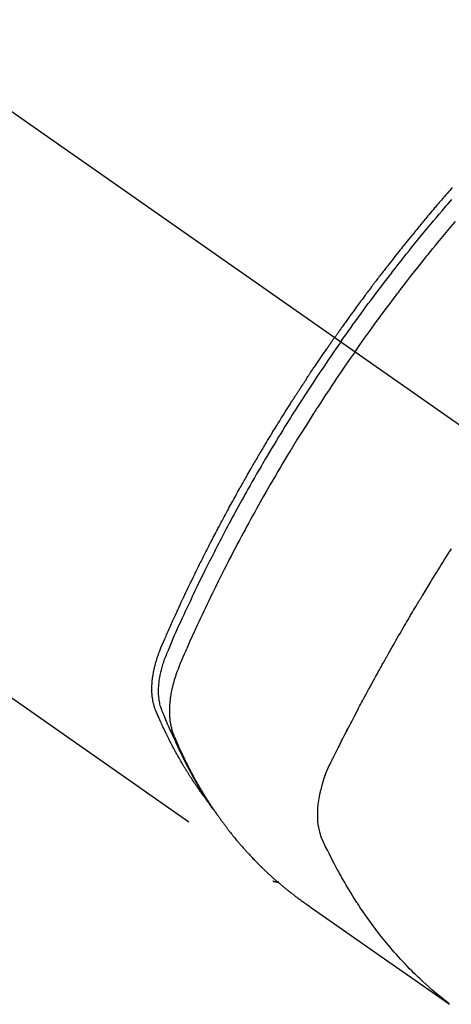
# Model space of a CAD drawing. Extents: x 84007 to 110129, y -10810 to -2410.
# Drawn here: x 86932 to 86953, y -3696 to -3649 of the extents above; entities that cross this region are included whole.
import ezdxf

# ---------------------------------------------------------------- set-up
doc = ezdxf.new("R2010")
doc.units = 0
doc.header["$LTSCALE"] = 50
doc.header["$MEASUREMENT"] = 0
doc.linetypes.add('CENTER2', pattern=[1.125, 0.75, -0.125, 0.125, -0.125])
doc.linetypes.add('HIDDEN', pattern=[0.375, 0.25, -0.125])
doc.layers.add('150-機器', color=8, linetype='CONTINUOUS')

msp = doc.modelspace()

# ---------------------------------------------------------------- linework, layer by layer
at = {"layer": '150-機器', "color": 13, "linetype": 'CENTER2'}
msp.add_line((86743.142, -3521.626), (86987.16, -3692.489), dxfattribs=at)
at = {"layer": '150-機器', "color": 13, "linetype": 'HIDDEN'}
msp.add_line((86884.102, -3648.33), (86944.445, -3690.582), dxfattribs=at)
for points in [[(86952.994, -3657.47), (86952.932, -3657.541), (86952.869, -3657.612), (86952.807, -3657.684), (86952.745, -3657.756), (86952.683, -3657.827), (86952.621, -3657.899), (86952.572, -3657.957), (86952.522, -3658.014), (86952.472, -3658.072), (86952.423, -3658.13), (86952.373, -3658.188), (86952.324, -3658.246), (86952.274, -3658.305), (86952.225, -3658.363), (86952.188, -3658.406), (86952.151, -3658.45), (86952.114, -3658.493), (86952.077, -3658.537), (86952.015, -3658.61), (86951.954, -3658.683), (86951.893, -3658.756), (86951.831, -3658.829), (86951.783, -3658.887), (86951.734, -3658.946), (86951.685, -3659.005), (86951.636, -3659.064), (86951.588, -3659.122), (86951.539, -3659.181), (86951.49, -3659.24), (86951.442, -3659.299), (86951.393, -3659.357), (86951.344, -3659.416), (86951.296, -3659.475), (86951.247, -3659.534), (86951.199, -3659.593), (86951.151, -3659.652), (86951.103, -3659.711), (86951.055, -3659.771), (86950.983, -3659.86), (86950.91, -3659.949), (86950.838, -3660.038), (86950.766, -3660.127), (86950.73, -3660.172), (86950.695, -3660.217), (86950.659, -3660.261), (86950.623, -3660.306), (86950.563, -3660.381), (86950.504, -3660.456), (86950.444, -3660.531), (86950.385, -3660.606), (86950.302, -3660.711), (86950.219, -3660.816), (86950.137, -3660.921), (86950.054, -3661.026), (86949.983, -3661.117), (86949.913, -3661.208), (86949.842, -3661.299), (86949.771, -3661.39), (86949.736, -3661.435), (86949.701, -3661.481), (86949.666, -3661.527), (86949.63, -3661.572), (86949.601, -3661.611), (86949.571, -3661.65), (86949.542, -3661.688), (86949.512, -3661.727), (86949.472, -3661.78), (86949.431, -3661.833), (86949.391, -3661.886), (86949.351, -3661.939), (86949.327, -3661.97), (86949.304, -3662), (86949.28, -3662.031), (86949.257, -3662.062), (86949.234, -3662.093), (86949.21, -3662.123), (86949.187, -3662.154), (86949.164, -3662.184), (86949.153, -3662.2), (86949.141, -3662.215), (86949.13, -3662.231), (86949.118, -3662.246), (86949.072, -3662.308), (86949.026, -3662.369), (86948.98, -3662.431), (86948.934, -3662.492), (86948.911, -3662.523), (86948.888, -3662.554), (86948.865, -3662.584), (86948.842, -3662.615), (86948.807, -3662.661), (86948.773, -3662.707), (86948.738, -3662.754), (86948.704, -3662.8), (86948.681, -3662.831), (86948.658, -3662.861), (86948.635, -3662.892), (86948.613, -3662.923), (86948.567, -3662.985), (86948.522, -3663.047), (86948.476, -3663.108), (86948.431, -3663.17), (86948.397, -3663.217), (86948.363, -3663.263), (86948.33, -3663.31), (86948.296, -3663.357), (86948.262, -3663.403), (86948.228, -3663.45), (86948.194, -3663.496), (86948.16, -3663.543), (86948.126, -3663.59), (86948.093, -3663.636), (86948.059, -3663.683), (86948.025, -3663.729), (86947.991, -3663.776), (86947.958, -3663.823), (86947.925, -3663.87), (86947.891, -3663.917), (86947.858, -3663.964), (86947.825, -3664.01), (86947.791, -3664.057), (86947.758, -3664.104), (86947.736, -3664.135), (86947.713, -3664.166), (86947.691, -3664.198), (86947.669, -3664.229), (86947.644, -3664.264), (86947.62, -3664.298), (86947.595, -3664.333), (86947.571, -3664.367), (86947.557, -3664.388), (86947.542, -3664.408), (86947.528, -3664.428), (86947.514, -3664.448), (86947.497, -3664.472), (86947.48, -3664.495), (86947.464, -3664.519), (86947.447, -3664.542), (86947.431, -3664.566), (86947.414, -3664.589), (86947.398, -3664.612), (86947.382, -3664.636)], [(86947.676, -3664.842), (86947.793, -3664.676), (86947.91, -3664.509), (86948.028, -3664.343), (86948.146, -3664.178), (86948.269, -3664.006), (86948.392, -3663.835), (86948.516, -3663.665), (86948.64, -3663.494), (86948.756, -3663.336), (86948.871, -3663.178), (86948.987, -3663.02), (86949.104, -3662.863), (86949.278, -3662.63), (86949.453, -3662.397), (86949.63, -3662.165), (86949.806, -3661.933), (86949.895, -3661.818), (86949.983, -3661.703), (86950.072, -3661.589), (86950.16, -3661.475), (86950.262, -3661.344), (86950.363, -3661.214), (86950.465, -3661.084), (86950.567, -3660.955), (86950.688, -3660.801), (86950.809, -3660.649), (86950.931, -3660.496), (86951.053, -3660.344), (86951.194, -3660.169), (86951.336, -3659.994), (86951.478, -3659.819), (86951.62, -3659.645), (86951.706, -3659.541), (86951.791, -3659.437), (86951.877, -3659.334), (86951.963, -3659.23), (86952.097, -3659.07), (86952.232, -3658.909), (86952.366, -3658.749), (86952.502, -3658.59), (86952.569, -3658.51), (86952.637, -3658.43), (86952.705, -3658.351), (86952.773, -3658.271), (86952.871, -3658.158), (86952.968, -3658.045)], [(86948.352, -3665.315), (86948.58, -3664.994), (86948.808, -3664.673), (86949.036, -3664.353), (86949.267, -3664.034), (86949.378, -3663.88), (86949.49, -3663.727), (86949.603, -3663.574), (86949.716, -3663.422), (86949.845, -3663.248), (86949.975, -3663.074), (86950.106, -3662.901), (86950.236, -3662.727), (86950.269, -3662.684), (86950.302, -3662.641), (86950.334, -3662.598), (86950.367, -3662.554), (86950.396, -3662.517), (86950.424, -3662.48), (86950.453, -3662.443), (86950.481, -3662.405), (86950.766, -3662.035), (86951.053, -3661.666), (86951.342, -3661.298), (86951.632, -3660.932), (86951.683, -3660.869), (86951.733, -3660.806), (86951.784, -3660.743), (86951.835, -3660.679), (86951.953, -3660.532), (86952.072, -3660.386), (86952.192, -3660.239), (86952.311, -3660.093), (86952.465, -3659.905), (86952.62, -3659.718), (86952.775, -3659.532), (86952.931, -3659.345), (86953.139, -3659.099)], [(86941.253, -3686.692), (86941.212, -3686.639), (86941.17, -3686.586), (86941.129, -3686.532), (86941.089, -3686.478), (86941.056, -3686.432), (86941.022, -3686.386), (86940.99, -3686.339), (86940.957, -3686.293), (86940.943, -3686.273), (86940.93, -3686.254), (86940.916, -3686.235), (86940.903, -3686.215), (86940.881, -3686.184), (86940.859, -3686.153), (86940.838, -3686.122), (86940.816, -3686.091), (86940.797, -3686.063), (86940.778, -3686.036), (86940.759, -3686.008), (86940.741, -3685.981), (86940.719, -3685.949), (86940.698, -3685.917), (86940.677, -3685.885), (86940.656, -3685.853), (86940.619, -3685.797), (86940.582, -3685.742), (86940.545, -3685.686), (86940.509, -3685.63), (86940.494, -3685.606), (86940.478, -3685.582), (86940.463, -3685.557), (86940.448, -3685.533), (86940.432, -3685.509), (86940.417, -3685.484), (86940.401, -3685.46), (86940.386, -3685.435), (86940.371, -3685.411), (86940.355, -3685.386), (86940.34, -3685.361), (86940.325, -3685.337), (86940.315, -3685.32), (86940.304, -3685.304), (86940.294, -3685.288), (86940.284, -3685.271), (86940.264, -3685.239), (86940.244, -3685.205), (86940.225, -3685.172), (86940.205, -3685.139), (86940.19, -3685.114), (86940.175, -3685.089), (86940.159, -3685.065), (86940.144, -3685.04), (86940.125, -3685.006), (86940.105, -3684.973), (86940.086, -3684.939), (86940.066, -3684.906), (86940.052, -3684.881), (86940.037, -3684.856), (86940.022, -3684.83), (86940.008, -3684.805), (86939.993, -3684.78), (86939.979, -3684.755), (86939.964, -3684.729), (86939.95, -3684.704), (86939.94, -3684.687), (86939.93, -3684.67), (86939.921, -3684.652), (86939.911, -3684.635), (86939.902, -3684.618), (86939.892, -3684.601), (86939.883, -3684.584), (86939.874, -3684.568), (86939.85, -3684.525), (86939.826, -3684.482), (86939.802, -3684.439), (86939.779, -3684.397), (86939.76, -3684.362), (86939.742, -3684.328), (86939.723, -3684.294), (86939.705, -3684.259), (86939.686, -3684.225), (86939.667, -3684.19), (86939.649, -3684.155), (86939.631, -3684.12), (86939.619, -3684.098), (86939.608, -3684.076), (86939.597, -3684.054), (86939.585, -3684.032), (86939.565, -3683.993), (86939.545, -3683.954), (86939.525, -3683.914), (86939.505, -3683.875), (86939.487, -3683.84), (86939.469, -3683.804), (86939.451, -3683.769), (86939.434, -3683.733), (86939.42, -3683.707), (86939.407, -3683.68), (86939.394, -3683.654), (86939.381, -3683.627), (86939.368, -3683.601), (86939.355, -3683.574), (86939.342, -3683.547), (86939.329, -3683.52), (86939.32, -3683.502), (86939.312, -3683.484), (86939.303, -3683.466), (86939.295, -3683.449), (86939.26, -3683.377), (86939.226, -3683.304), (86939.192, -3683.232), (86939.158, -3683.16), (86939.146, -3683.133), (86939.134, -3683.105), (86939.121, -3683.078), (86939.109, -3683.051), (86939.097, -3683.024), (86939.084, -3682.996), (86939.071, -3682.969), (86939.059, -3682.942), (86939.051, -3682.923), (86939.043, -3682.905), (86939.035, -3682.886), (86939.027, -3682.868), (86939.007, -3682.822), (86938.986, -3682.776), (86938.966, -3682.73), (86938.946, -3682.684), (86938.926, -3682.637), (86938.906, -3682.591), (86938.887, -3682.544), (86938.867, -3682.498), (86938.851, -3682.46), (86938.836, -3682.422), (86938.821, -3682.383), (86938.806, -3682.345), (86938.793, -3682.306), (86938.781, -3682.267), (86938.769, -3682.228), (86938.758, -3682.189), (86938.748, -3682.151), (86938.739, -3682.113), (86938.73, -3682.075), (86938.722, -3682.037), (86938.714, -3681.997), (86938.707, -3681.957), (86938.7, -3681.918), (86938.694, -3681.877), (86938.69, -3681.849), (86938.686, -3681.82), (86938.683, -3681.792), (86938.68, -3681.763), (86938.675, -3681.714), (86938.671, -3681.665), (86938.667, -3681.615), (86938.665, -3681.566), (86938.663, -3681.532), (86938.662, -3681.499), (86938.662, -3681.465), (86938.662, -3681.431), (86938.662, -3681.393), (86938.662, -3681.355), (86938.663, -3681.318), (86938.664, -3681.28), (86938.665, -3681.252), (86938.667, -3681.224), (86938.668, -3681.196), (86938.67, -3681.168), (86938.673, -3681.114), (86938.678, -3681.06), (86938.683, -3681.006), (86938.689, -3680.952), (86938.694, -3680.912), (86938.699, -3680.872), (86938.705, -3680.832), (86938.711, -3680.792), (86938.716, -3680.759), (86938.721, -3680.726), (86938.727, -3680.692), (86938.732, -3680.659), (86938.737, -3680.636), (86938.741, -3680.614), (86938.746, -3680.592), (86938.75, -3680.569), (86938.756, -3680.543), (86938.761, -3680.516), (86938.766, -3680.49), (86938.772, -3680.464), (86938.777, -3680.441), (86938.782, -3680.418), (86938.787, -3680.395), (86938.793, -3680.373), (86938.8, -3680.346), (86938.807, -3680.319), (86938.814, -3680.292), (86938.821, -3680.265), (86938.828, -3680.238), (86938.835, -3680.211), (86938.842, -3680.184), (86938.849, -3680.156), (86938.856, -3680.133), (86938.863, -3680.11), (86938.87, -3680.087), (86938.877, -3680.063), (86938.885, -3680.036), (86938.893, -3680.009), (86938.901, -3679.982), (86938.91, -3679.955), (86938.921, -3679.92), (86938.932, -3679.885), (86938.944, -3679.851), (86938.956, -3679.816), (86938.966, -3679.789), (86938.975, -3679.762), (86938.985, -3679.735), (86938.995, -3679.708), (86939.005, -3679.681), (86939.015, -3679.654), (86939.025, -3679.627), (86939.036, -3679.6), (86939.093, -3679.457), (86939.153, -3679.314), (86939.214, -3679.173), (86939.277, -3679.031), (86939.306, -3678.964), (86939.336, -3678.897), (86939.365, -3678.829), (86939.395, -3678.762), (86939.41, -3678.728), (86939.424, -3678.694), (86939.439, -3678.661), (86939.454, -3678.627), (86939.491, -3678.543), (86939.529, -3678.459), (86939.566, -3678.375), (86939.604, -3678.291), (86939.634, -3678.224), (86939.665, -3678.156), (86939.695, -3678.089), (86939.725, -3678.022), (86939.756, -3677.954), (86939.787, -3677.887), (86939.818, -3677.82), (86939.848, -3677.752), (86939.871, -3677.702), (86939.895, -3677.651), (86939.918, -3677.601), (86939.941, -3677.551), (86939.964, -3677.5), (86939.988, -3677.45), (86940.011, -3677.4), (86940.034, -3677.349), (86940.066, -3677.282), (86940.097, -3677.214), (86940.129, -3677.147), (86940.16, -3677.079), (86940.168, -3677.063), (86940.176, -3677.046), (86940.183, -3677.029), (86940.191, -3677.012), (86940.215, -3676.962), (86940.239, -3676.911), (86940.263, -3676.861), (86940.287, -3676.811), (86940.336, -3676.71), (86940.384, -3676.609), (86940.432, -3676.508), (86940.48, -3676.407), (86940.504, -3676.357), (86940.528, -3676.307), (86940.553, -3676.256), (86940.577, -3676.206), (86940.593, -3676.172), (86940.609, -3676.139), (86940.626, -3676.105), (86940.642, -3676.071), (86940.658, -3676.038), (86940.675, -3676.004), (86940.691, -3675.971), (86940.708, -3675.937), (86940.733, -3675.887), (86940.757, -3675.836), (86940.782, -3675.786), (86940.807, -3675.735), (86940.84, -3675.668), (86940.873, -3675.601), (86940.907, -3675.534), (86940.94, -3675.467), (86940.973, -3675.399), (86941.007, -3675.332), (86941.04, -3675.265), (86941.074, -3675.198), (86941.107, -3675.13), (86941.141, -3675.063), (86941.175, -3674.996), (86941.209, -3674.929), (86941.243, -3674.863), (86941.277, -3674.796), (86941.311, -3674.729), (86941.345, -3674.662), (86941.379, -3674.595), (86941.414, -3674.528), (86941.448, -3674.461), (86941.483, -3674.394), (86941.509, -3674.344), (86941.535, -3674.294), (86941.561, -3674.243), (86941.587, -3674.193), (86941.63, -3674.11), (86941.674, -3674.026), (86941.717, -3673.943), (86941.761, -3673.86), (86941.787, -3673.81), (86941.813, -3673.759), (86941.839, -3673.709), (86941.866, -3673.659), (86941.901, -3673.592), (86941.937, -3673.526), (86941.972, -3673.459), (86942.008, -3673.392), (86942.043, -3673.326), (86942.079, -3673.259), (86942.115, -3673.192), (86942.151, -3673.126), (86942.186, -3673.059), (86942.222, -3672.993), (86942.258, -3672.926), (86942.294, -3672.86), (86942.339, -3672.776), (86942.385, -3672.693), (86942.43, -3672.61), (86942.476, -3672.527), (86942.522, -3672.444), (86942.567, -3672.361), (86942.613, -3672.278), (86942.659, -3672.195), (86942.705, -3672.112), (86942.751, -3672.029), (86942.797, -3671.946), (86942.843, -3671.863), (86942.88, -3671.797), (86942.918, -3671.731), (86942.955, -3671.664), (86942.993, -3671.598), (86943.03, -3671.531), (86943.068, -3671.465), (86943.106, -3671.399), (86943.143, -3671.332), (86943.172, -3671.283), (86943.2, -3671.233), (86943.228, -3671.183), (86943.257, -3671.134), (86943.304, -3671.051), (86943.351, -3670.968), (86943.399, -3670.886), (86943.447, -3670.803), (86943.485, -3670.737), (86943.524, -3670.671), (86943.562, -3670.606), (86943.601, -3670.54), (86943.639, -3670.474), (86943.678, -3670.408), (86943.716, -3670.342), (86943.755, -3670.276), (86943.794, -3670.21), (86943.832, -3670.145), (86943.871, -3670.079), (86943.91, -3670.013), (86943.949, -3669.948), (86943.988, -3669.882), (86944.027, -3669.817), (86944.066, -3669.752), (86944.125, -3669.653), (86944.184, -3669.555), (86944.243, -3669.456), (86944.303, -3669.358), (86944.332, -3669.309), (86944.362, -3669.26), (86944.392, -3669.211), (86944.421, -3669.163), (86944.471, -3669.081), (86944.521, -3668.999), (86944.572, -3668.918), (86944.622, -3668.837), (86944.692, -3668.723), (86944.763, -3668.609), (86944.833, -3668.495), (86944.904, -3668.381), (86944.965, -3668.284), (86945.026, -3668.186), (86945.087, -3668.089), (86945.149, -3667.992), (86945.18, -3667.943), (86945.21, -3667.894), (86945.241, -3667.845), (86945.272, -3667.797), (86945.298, -3667.756), (86945.324, -3667.715), (86945.351, -3667.674), (86945.377, -3667.633), (86945.413, -3667.577), (86945.449, -3667.52), (86945.485, -3667.464), (86945.521, -3667.408), (86945.542, -3667.376), (86945.563, -3667.343), (86945.584, -3667.311), (86945.605, -3667.278), (86945.625, -3667.246), (86945.646, -3667.214), (86945.667, -3667.181), (86945.688, -3667.149), (86945.698, -3667.133), (86945.709, -3667.117), (86945.72, -3667.101), (86945.73, -3667.085), (86945.772, -3667.021), (86945.814, -3666.956), (86945.856, -3666.892), (86945.898, -3666.828), (86945.919, -3666.795), (86945.94, -3666.763), (86945.961, -3666.731), (86945.982, -3666.699), (86946.014, -3666.651), (86946.045, -3666.603), (86946.077, -3666.554), (86946.109, -3666.506), (86946.13, -3666.474), (86946.151, -3666.442), (86946.172, -3666.41), (86946.193, -3666.378), (86946.236, -3666.314), (86946.278, -3666.251), (86946.321, -3666.187), (86946.363, -3666.123), (86946.395, -3666.075), (86946.428, -3666.028), (86946.46, -3665.98), (86946.492, -3665.932), (86946.524, -3665.885), (86946.557, -3665.837), (86946.589, -3665.789), (86946.621, -3665.741), (86946.653, -3665.693), (86946.685, -3665.646), (86946.718, -3665.598), (86946.75, -3665.55), (86946.782, -3665.503), (86946.815, -3665.455), (86946.848, -3665.408), (86946.88, -3665.36), (86946.913, -3665.313), (86946.945, -3665.266), (86946.978, -3665.219), (86947.01, -3665.171), (86947.032, -3665.14), (86947.054, -3665.108), (86947.076, -3665.077), (86947.098, -3665.045), (86947.122, -3665.01), (86947.146, -3664.975), (86947.17, -3664.94), (86947.194, -3664.905), (86947.208, -3664.885), (86947.222, -3664.865), (86947.237, -3664.844), (86947.251, -3664.824), (86947.267, -3664.8), (86947.283, -3664.777), (86947.3, -3664.753), (86947.316, -3664.729), (86947.333, -3664.706), (86947.349, -3664.683), (86947.365, -3664.659), (86947.382, -3664.636)], [(86947.676, -3664.842), (86947.56, -3665.009), (86947.444, -3665.176), (86947.328, -3665.343), (86947.213, -3665.51), (86947.094, -3665.684), (86946.975, -3665.859), (86946.857, -3666.034), (86946.739, -3666.209), (86946.63, -3666.371), (86946.521, -3666.534), (86946.413, -3666.697), (86946.305, -3666.86), (86946.145, -3667.104), (86945.986, -3667.348), (86945.828, -3667.593), (86945.671, -3667.839), (86945.593, -3667.961), (86945.516, -3668.083), (86945.439, -3668.206), (86945.361, -3668.328), (86945.274, -3668.468), (86945.186, -3668.608), (86945.099, -3668.748), (86945.012, -3668.888), (86944.909, -3669.054), (86944.807, -3669.22), (86944.706, -3669.387), (86944.604, -3669.554), (86944.488, -3669.746), (86944.372, -3669.939), (86944.257, -3670.132), (86944.142, -3670.325), (86944.073, -3670.441), (86944.005, -3670.557), (86943.937, -3670.673), (86943.869, -3670.79), (86943.764, -3670.971), (86943.659, -3671.152), (86943.555, -3671.333), (86943.451, -3671.515), (86943.4, -3671.606), (86943.348, -3671.697), (86943.296, -3671.788), (86943.245, -3671.879), (86943.172, -3672.009), (86943.099, -3672.139), (86943.026, -3672.269), (86942.953, -3672.4), (86942.874, -3672.543), (86942.796, -3672.687), (86942.717, -3672.831), (86942.639, -3672.974), (86942.568, -3673.105), (86942.497, -3673.236), (86942.427, -3673.367), (86942.356, -3673.498), (86942.273, -3673.654), (86942.189, -3673.812), (86942.106, -3673.969), (86942.023, -3674.126), (86941.962, -3674.245), (86941.9, -3674.363), (86941.839, -3674.481), (86941.778, -3674.6), (86941.744, -3674.666), (86941.711, -3674.732), (86941.677, -3674.798), (86941.643, -3674.864), (86941.53, -3675.087), (86941.417, -3675.311), (86941.305, -3675.535), (86941.194, -3675.76), (86941.122, -3675.905), (86941.051, -3676.05), (86940.98, -3676.196), (86940.909, -3676.341), (86940.845, -3676.474), (86940.782, -3676.606), (86940.718, -3676.738), (86940.655, -3676.87), (86940.591, -3677.003), (86940.528, -3677.135), (86940.466, -3677.268), (86940.403, -3677.4), (86940.328, -3677.559), (86940.254, -3677.718), (86940.18, -3677.877), (86940.106, -3678.036), (86940.039, -3678.182), (86939.973, -3678.328), (86939.906, -3678.474), (86939.84, -3678.62), (86939.785, -3678.74), (86939.731, -3678.859), (86939.678, -3678.979), (86939.625, -3679.099), (86939.559, -3679.258), (86939.495, -3679.418), (86939.431, -3679.579), (86939.366, -3679.739), (86939.337, -3679.809), (86939.308, -3679.878), (86939.28, -3679.948), (86939.253, -3680.019), (86939.232, -3680.075), (86939.212, -3680.131), (86939.193, -3680.188), (86939.174, -3680.245), (86939.154, -3680.312), (86939.134, -3680.379), (86939.115, -3680.446), (86939.097, -3680.514), (86939.068, -3680.635), (86939.042, -3680.756), (86939.02, -3680.879), (86939.001, -3681.002), (86938.989, -3681.098), (86938.98, -3681.194), (86938.972, -3681.291), (86938.968, -3681.387), (86938.966, -3681.461), (86938.965, -3681.534), (86938.966, -3681.607), (86938.969, -3681.681), (86938.974, -3681.751), (86938.98, -3681.822), (86938.988, -3681.892), (86938.998, -3681.963), (86939.008, -3682.024), (86939.019, -3682.084), (86939.032, -3682.145), (86939.048, -3682.205), (86939.071, -3682.279), (86939.097, -3682.353), (86939.125, -3682.427), (86939.154, -3682.499), (86939.168, -3682.533), (86939.182, -3682.567), (86939.195, -3682.601), (86939.209, -3682.635), (86939.225, -3682.674), (86939.241, -3682.713), (86939.257, -3682.752), (86939.272, -3682.792), (86939.306, -3682.873), (86939.341, -3682.954), (86939.376, -3683.035), (86939.411, -3683.116), (86939.425, -3683.149), (86939.439, -3683.183), (86939.454, -3683.216), (86939.468, -3683.249), (86939.488, -3683.294), (86939.509, -3683.34), (86939.529, -3683.385), (86939.55, -3683.429), (86939.579, -3683.486), (86939.607, -3683.543), (86939.636, -3683.6), (86939.664, -3683.657), (86939.684, -3683.701), (86939.703, -3683.746), (86939.722, -3683.791), (86939.741, -3683.835), (86939.754, -3683.866), (86939.768, -3683.897), (86939.782, -3683.928), (86939.796, -3683.959), (86939.837, -3684.051), (86939.879, -3684.143), (86939.921, -3684.235), (86939.963, -3684.326), (86939.986, -3684.374), (86940.008, -3684.422), (86940.031, -3684.469), (86940.054, -3684.517), (86940.07, -3684.551), (86940.087, -3684.586), (86940.104, -3684.62), (86940.121, -3684.654), (86940.138, -3684.688), (86940.155, -3684.722), (86940.172, -3684.756), (86940.189, -3684.791), (86940.212, -3684.837), (86940.236, -3684.884), (86940.259, -3684.931), (86940.283, -3684.977), (86940.309, -3685.028), (86940.335, -3685.079), (86940.362, -3685.129), (86940.388, -3685.18), (86940.406, -3685.213), (86940.424, -3685.247), (86940.441, -3685.28), (86940.459, -3685.314), (86940.477, -3685.347), (86940.494, -3685.38), (86940.512, -3685.414), (86940.53, -3685.447), (86940.548, -3685.48), (86940.566, -3685.513), (86940.584, -3685.546), (86940.602, -3685.579), (86940.638, -3685.645), (86940.674, -3685.711), (86940.711, -3685.777), (86940.747, -3685.843), (86940.761, -3685.867), (86940.775, -3685.892), (86940.789, -3685.917), (86940.802, -3685.941), (86940.826, -3685.982), (86940.849, -3686.023), (86940.872, -3686.064), (86940.895, -3686.105), (86940.921, -3686.149), (86940.947, -3686.194), (86940.973, -3686.238), (86940.999, -3686.282), (86941.03, -3686.334), (86941.062, -3686.386), (86941.093, -3686.438), (86941.125, -3686.49), (86941.139, -3686.513), (86941.154, -3686.536), (86941.169, -3686.56), (86941.183, -3686.583), (86941.213, -3686.63), (86941.243, -3686.676), (86941.273, -3686.723), (86941.304, -3686.769), (86941.327, -3686.804), (86941.35, -3686.839), (86941.373, -3686.873), (86941.396, -3686.907), (86941.412, -3686.93), (86941.427, -3686.953), (86941.443, -3686.975), (86941.459, -3686.998), (86941.494, -3687.046), (86941.528, -3687.094), (86941.563, -3687.141), (86941.598, -3687.189)], [(86948.352, -3665.315), (86948.128, -3665.639), (86947.905, -3665.963), (86947.682, -3666.287), (86947.461, -3666.613), (86947.355, -3666.77), (86947.249, -3666.928), (86947.144, -3667.086), (86947.039, -3667.244), (86946.92, -3667.426), (86946.801, -3667.607), (86946.683, -3667.789), (86946.565, -3667.971), (86946.535, -3668.017), (86946.506, -3668.062), (86946.476, -3668.108), (86946.447, -3668.153), (86946.422, -3668.193), (86946.396, -3668.232), (86946.371, -3668.272), (86946.346, -3668.311), (86946.096, -3668.706), (86945.847, -3669.102), (86945.6, -3669.498), (86945.355, -3669.897), (86945.313, -3669.966), (86945.271, -3670.035), (86945.229, -3670.104), (86945.187, -3670.173), (86945.089, -3670.335), (86944.992, -3670.497), (86944.895, -3670.659), (86944.799, -3670.822), (86944.675, -3671.031), (86944.552, -3671.24), (86944.43, -3671.45), (86944.308, -3671.66), (86944.147, -3671.94), (86943.988, -3672.22), (86943.829, -3672.501), (86943.671, -3672.783), (86943.619, -3672.877), (86943.567, -3672.971), (86943.515, -3673.065), (86943.463, -3673.158), (86943.373, -3673.323), (86943.283, -3673.488), (86943.193, -3673.652), (86943.104, -3673.818), (86943.015, -3673.982), (86942.927, -3674.148), (86942.84, -3674.313), (86942.752, -3674.478), (86942.678, -3674.62), (86942.603, -3674.762), (86942.529, -3674.904), (86942.456, -3675.046), (86942.37, -3675.212), (86942.285, -3675.378), (86942.2, -3675.544), (86942.116, -3675.711), (86941.972, -3675.995), (86941.83, -3676.28), (86941.689, -3676.565), (86941.549, -3676.852), (86941.526, -3676.899), (86941.503, -3676.947), (86941.48, -3676.994), (86941.458, -3677.042), (86941.377, -3677.209), (86941.297, -3677.375), (86941.218, -3677.542), (86941.138, -3677.71), (86941.06, -3677.876), (86940.982, -3678.043), (86940.904, -3678.21), (86940.827, -3678.378), (86940.793, -3678.449), (86940.76, -3678.521), (86940.728, -3678.593), (86940.695, -3678.665), (86940.586, -3678.904), (86940.479, -3679.143), (86940.373, -3679.382), (86940.266, -3679.622), (86940.203, -3679.765), (86940.14, -3679.908), (86940.078, -3680.052), (86940.017, -3680.196), (86939.962, -3680.331), (86939.908, -3680.467), (86939.856, -3680.603), (86939.807, -3680.741), (86939.781, -3680.82), (86939.755, -3680.9), (86939.73, -3680.981), (86939.707, -3681.061), (86939.686, -3681.14), (86939.665, -3681.219), (86939.646, -3681.298), (86939.627, -3681.378), (86939.619, -3681.412), (86939.611, -3681.446), (86939.604, -3681.48), (86939.597, -3681.515), (86939.584, -3681.577), (86939.573, -3681.64), (86939.562, -3681.703), (86939.552, -3681.766), (86939.546, -3681.809), (86939.54, -3681.851), (86939.534, -3681.894), (86939.529, -3681.936), (86939.52, -3682.019), (86939.512, -3682.103), (86939.505, -3682.186), (86939.501, -3682.269), (86939.498, -3682.337), (86939.496, -3682.404), (86939.496, -3682.471), (86939.496, -3682.538), (86939.498, -3682.594), (86939.5, -3682.65), (86939.503, -3682.705), (86939.507, -3682.761), (86939.511, -3682.807), (86939.515, -3682.852), (86939.521, -3682.898), (86939.526, -3682.944), (86939.531, -3682.98), (86939.537, -3683.016), (86939.543, -3683.053), (86939.549, -3683.089), (86939.556, -3683.124), (86939.563, -3683.159), (86939.57, -3683.193), (86939.578, -3683.228), (86939.591, -3683.281), (86939.604, -3683.333), (86939.619, -3683.384), (86939.635, -3683.436), (86939.647, -3683.475), (86939.661, -3683.514), (86939.675, -3683.552), (86939.69, -3683.59), (86939.702, -3683.621), (86939.714, -3683.651), (86939.727, -3683.681), (86939.74, -3683.711), (86939.754, -3683.744), (86939.768, -3683.778), (86939.782, -3683.811), (86939.797, -3683.844), (86939.814, -3683.884), (86939.831, -3683.923), (86939.848, -3683.962), (86939.865, -3684.002), (86939.88, -3684.035), (86939.895, -3684.067), (86939.909, -3684.1), (86939.924, -3684.133), (86939.939, -3684.165), (86939.953, -3684.198), (86939.968, -3684.231), (86939.983, -3684.263), (86939.998, -3684.296), (86940.013, -3684.328), (86940.028, -3684.361), (86940.043, -3684.393), (86940.057, -3684.425), (86940.072, -3684.458), (86940.087, -3684.49), (86940.103, -3684.522), (86940.122, -3684.563), (86940.141, -3684.604), (86940.161, -3684.645), (86940.181, -3684.685), (86940.198, -3684.721), (86940.216, -3684.757), (86940.233, -3684.792), (86940.251, -3684.828), (86940.267, -3684.86), (86940.282, -3684.892), (86940.298, -3684.924), (86940.314, -3684.955), (86940.342, -3685.012), (86940.371, -3685.069), (86940.4, -3685.125), (86940.429, -3685.181), (86940.438, -3685.2), (86940.448, -3685.219), (86940.458, -3685.238), (86940.468, -3685.256), (86940.487, -3685.293), (86940.507, -3685.331), (86940.526, -3685.368), (86940.546, -3685.405), (86940.562, -3685.436), (86940.579, -3685.467), (86940.595, -3685.498), (86940.612, -3685.529), (86940.625, -3685.553), (86940.638, -3685.577), (86940.652, -3685.602), (86940.665, -3685.626), (86940.682, -3685.657), (86940.699, -3685.687), (86940.716, -3685.718), (86940.733, -3685.749), (86940.746, -3685.773), (86940.76, -3685.797), (86940.773, -3685.821), (86940.787, -3685.846), (86940.8, -3685.87), (86940.814, -3685.894), (86940.828, -3685.918), (86940.842, -3685.942), (86940.852, -3685.96), (86940.862, -3685.978), (86940.873, -3685.996), (86940.883, -3686.014), (86940.903, -3686.051), (86940.924, -3686.087), (86940.946, -3686.123), (86940.967, -3686.159), (86940.981, -3686.182), (86940.995, -3686.206), (86941.009, -3686.229), (86941.024, -3686.253), (86941.041, -3686.283), (86941.059, -3686.312), (86941.076, -3686.342), (86941.094, -3686.372), (86941.108, -3686.395), (86941.122, -3686.419), (86941.137, -3686.442), (86941.151, -3686.465), (86941.173, -3686.501), (86941.195, -3686.536), (86941.216, -3686.571), (86941.238, -3686.606), (86941.253, -3686.629), (86941.267, -3686.653), (86941.282, -3686.676), (86941.296, -3686.699), (86941.318, -3686.734), (86941.34, -3686.768), (86941.363, -3686.803), (86941.385, -3686.837), (86941.403, -3686.866), (86941.422, -3686.894), (86941.44, -3686.923), (86941.459, -3686.951), (86941.474, -3686.974), (86941.489, -3686.997), (86941.504, -3687.02), (86941.519, -3687.043), (86941.541, -3687.077), (86941.564, -3687.111), (86941.587, -3687.145), (86941.61, -3687.179), (86941.629, -3687.207), (86941.648, -3687.235), (86941.667, -3687.263), (86941.686, -3687.291), (86941.713, -3687.33), (86941.74, -3687.369), (86941.768, -3687.408), (86941.795, -3687.447), (86941.818, -3687.48), (86941.842, -3687.513), (86941.865, -3687.546), (86941.888, -3687.579), (86941.912, -3687.612), (86941.935, -3687.645), (86941.959, -3687.678), (86941.982, -3687.711), (86941.999, -3687.733), (86942.015, -3687.754), (86942.031, -3687.776), (86942.047, -3687.798), (86942.071, -3687.83), (86942.095, -3687.862), (86942.119, -3687.895), (86942.143, -3687.927), (86942.167, -3687.959), (86942.191, -3687.992), (86942.216, -3688.024), (86942.24, -3688.056), (86942.257, -3688.077), (86942.273, -3688.098), (86942.29, -3688.12), (86942.306, -3688.141), (86942.331, -3688.173), (86942.355, -3688.204), (86942.38, -3688.236), (86942.405, -3688.267), (86942.446, -3688.32), (86942.488, -3688.372), (86942.53, -3688.425), (86942.571, -3688.477), (86942.605, -3688.518), (86942.639, -3688.559), (86942.673, -3688.6), (86942.707, -3688.641), (86942.733, -3688.671), (86942.758, -3688.702), (86942.784, -3688.732), (86942.81, -3688.763), (86942.835, -3688.793), (86942.861, -3688.823), (86942.887, -3688.854), (86942.913, -3688.884), (86942.948, -3688.924), (86942.983, -3688.964), (86943.019, -3689.003), (86943.054, -3689.043), (86943.08, -3689.073), (86943.106, -3689.103), (86943.133, -3689.132), (86943.159, -3689.162), (86943.186, -3689.192), (86943.212, -3689.221), (86943.239, -3689.25), (86943.266, -3689.279), (86943.311, -3689.328), (86943.356, -3689.376), (86943.401, -3689.424), (86943.447, -3689.472), (86943.483, -3689.51), (86943.519, -3689.548), (86943.556, -3689.586), (86943.592, -3689.624), (86943.611, -3689.643), (86943.629, -3689.662), (86943.647, -3689.68), (86943.666, -3689.699), (86943.702, -3689.737), (86943.739, -3689.774), (86943.776, -3689.811), (86943.814, -3689.848), (86943.832, -3689.866), (86943.851, -3689.885), (86943.87, -3689.903), (86943.889, -3689.921), (86943.917, -3689.949), (86943.945, -3689.976), (86943.974, -3690.004), (86944.002, -3690.031), (86944.021, -3690.049), (86944.04, -3690.067), (86944.058, -3690.085), (86944.077, -3690.103), (86944.106, -3690.13), (86944.134, -3690.157), (86944.163, -3690.184), (86944.191, -3690.211), (86944.23, -3690.247), (86944.268, -3690.282), (86944.307, -3690.317), (86944.346, -3690.352), (86944.375, -3690.378), (86944.404, -3690.405), (86944.433, -3690.431), (86944.462, -3690.457), (86944.482, -3690.474), (86944.502, -3690.492), (86944.521, -3690.509), (86944.541, -3690.526), (86944.56, -3690.544), (86944.579, -3690.561), (86944.599, -3690.578), (86944.619, -3690.595), (86944.63, -3690.606), (86944.642, -3690.616), (86944.654, -3690.626), (86944.666, -3690.636), (86944.694, -3690.66), (86944.722, -3690.684), (86944.75, -3690.708), (86944.778, -3690.731), (86944.808, -3690.757), (86944.838, -3690.782), (86944.867, -3690.807), (86944.897, -3690.832), (86944.917, -3690.849), (86944.938, -3690.865), (86944.958, -3690.882), (86944.978, -3690.898), (86944.998, -3690.915), (86945.018, -3690.931), (86945.038, -3690.948), (86945.058, -3690.964), (86945.079, -3690.981), (86945.099, -3690.997), (86945.119, -3691.014), (86945.14, -3691.03), (86945.15, -3691.038), (86945.16, -3691.046), (86945.171, -3691.054), (86945.181, -3691.062), (86945.211, -3691.086), (86945.242, -3691.11), (86945.273, -3691.134), (86945.304, -3691.158), (86945.324, -3691.174), (86945.345, -3691.19), (86945.365, -3691.206), (86945.386, -3691.221), (86945.406, -3691.237), (86945.427, -3691.253), (86945.447, -3691.269), (86945.468, -3691.285), (86945.52, -3691.325), (86945.572, -3691.364), (86945.624, -3691.402), (86945.676, -3691.441), (86945.729, -3691.479), (86945.782, -3691.517), (86945.835, -3691.555), (86945.888, -3691.593), (86945.924, -3691.618), (86945.96, -3691.643), (86945.995, -3691.669), (86946.031, -3691.694), (86946.104, -3691.745), (86946.177, -3691.796), (86946.25, -3691.847), (86946.323, -3691.898), (86947.959, -3693.041), (86949.593, -3694.186), (86951.227, -3695.331), (86952.861, -3696.477)], [(86952.807, -3696.419), (86952.609, -3696.261), (86952.411, -3696.102), (86952.215, -3695.941), (86952.021, -3695.778), (86951.874, -3695.649), (86951.728, -3695.518), (86951.584, -3695.386), (86951.441, -3695.252), (86951.371, -3695.185), (86951.301, -3695.118), (86951.232, -3695.051), (86951.163, -3694.983), (86951.059, -3694.88), (86950.956, -3694.775), (86950.854, -3694.67), (86950.753, -3694.565), (86950.645, -3694.449), (86950.537, -3694.333), (86950.43, -3694.216), (86950.325, -3694.098), (86950.224, -3693.983), (86950.124, -3693.868), (86950.025, -3693.752), (86949.927, -3693.635), (86949.85, -3693.541), (86949.774, -3693.448), (86949.698, -3693.354), (86949.623, -3693.259), (86949.543, -3693.158), (86949.464, -3693.055), (86949.385, -3692.953), (86949.307, -3692.85), (86949.222, -3692.736), (86949.138, -3692.622), (86949.055, -3692.507), (86948.973, -3692.391), (86948.923, -3692.321), (86948.873, -3692.25), (86948.824, -3692.179), (86948.775, -3692.108), (86948.712, -3692.017), (86948.651, -3691.926), (86948.59, -3691.835), (86948.529, -3691.744), (86948.5, -3691.699), (86948.471, -3691.654), (86948.442, -3691.61), (86948.413, -3691.565), (86948.331, -3691.435), (86948.249, -3691.305), (86948.168, -3691.175), (86948.088, -3691.044), (86948.012, -3690.917), (86947.936, -3690.791), (86947.862, -3690.663), (86947.788, -3690.536), (86947.73, -3690.434), (86947.673, -3690.331), (86947.616, -3690.229), (86947.559, -3690.126), (86947.508, -3690.032), (86947.458, -3689.939), (86947.408, -3689.845), (86947.358, -3689.751), (86947.301, -3689.641), (86947.245, -3689.531), (86947.189, -3689.421), (86947.132, -3689.312), (86947.032, -3689.12), (86946.934, -3688.927), (86946.843, -3688.731), (86946.76, -3688.531), (86946.728, -3688.442), (86946.699, -3688.352), (86946.674, -3688.26), (86946.651, -3688.168), (86946.622, -3688.027), (86946.6, -3687.884), (86946.585, -3687.741), (86946.576, -3687.596), (86946.573, -3687.476), (86946.573, -3687.355), (86946.576, -3687.235), (86946.584, -3687.115), (86946.601, -3686.928), (86946.626, -3686.742), (86946.657, -3686.557), (86946.694, -3686.373), (86946.703, -3686.333), (86946.712, -3686.293), (86946.721, -3686.254), (86946.731, -3686.214), (86946.803, -3685.942), (86946.886, -3685.673), (86946.982, -3685.409), (86947.093, -3685.151), (86947.127, -3685.079), (86947.162, -3685.008), (86947.197, -3684.937), (86947.233, -3684.866), (86947.25, -3684.83), (86947.268, -3684.795), (86947.286, -3684.759), (86947.303, -3684.723), (86947.317, -3684.697), (86947.33, -3684.67), (86947.343, -3684.643), (86947.356, -3684.617), (86947.405, -3684.519), (86947.454, -3684.421), (86947.502, -3684.323), (86947.551, -3684.225), (86947.592, -3684.144), (86947.632, -3684.064), (86947.673, -3683.984), (86947.713, -3683.903), (86947.761, -3683.809), (86947.805, -3683.722), (86947.857, -3683.619), (86947.931, -3683.476), (86947.954, -3683.432), (86947.974, -3683.392), (86947.987, -3683.368), (86947.986, -3683.369), (86947.982, -3683.376), (86947.977, -3683.386), (86947.972, -3683.396), (86947.968, -3683.405), (86947.965, -3683.41), (86947.981, -3683.378), (86948.009, -3683.324), (86948.041, -3683.263), (86948.209, -3682.94), (86948.325, -3682.718), (86948.42, -3682.537), (86948.525, -3682.335), (86948.572, -3682.246), (86948.619, -3682.157), (86948.666, -3682.068), (86948.714, -3681.979), (86948.776, -3681.863), (86948.838, -3681.747), (86948.9, -3681.631), (86948.963, -3681.515), (86949.001, -3681.444), (86949.04, -3681.373), (86949.078, -3681.301), (86949.117, -3681.23), (86949.175, -3681.123), (86949.233, -3681.016), (86949.291, -3680.909), (86949.35, -3680.803), (86949.404, -3680.705), (86949.459, -3680.607), (86949.513, -3680.509), (86949.567, -3680.411), (86949.597, -3680.357), (86949.626, -3680.304), (86949.655, -3680.25), (86949.685, -3680.197), (86949.72, -3680.135), (86949.755, -3680.073), (86949.79, -3680.01), (86949.825, -3679.948), (86949.835, -3679.93), (86949.845, -3679.913), (86949.855, -3679.895), (86949.865, -3679.877), (86949.901, -3679.815), (86949.936, -3679.752), (86949.971, -3679.69), (86950.006, -3679.628), (86950.046, -3679.557), (86950.086, -3679.485), (86950.127, -3679.414), (86950.167, -3679.343), (86950.233, -3679.228), (86950.299, -3679.112), (86950.366, -3678.997), (86950.432, -3678.882), (86950.499, -3678.766), (86950.565, -3678.651), (86950.632, -3678.535), (86950.699, -3678.42), (86950.756, -3678.322), (86950.813, -3678.225), (86950.87, -3678.127), (86950.928, -3678.03), (86950.954, -3677.985), (86950.98, -3677.941), (86951.006, -3677.896), (86951.032, -3677.852), (86951.09, -3677.755), (86951.148, -3677.657), (86951.206, -3677.56), (86951.264, -3677.463), (86951.301, -3677.401), (86951.337, -3677.339), (86951.374, -3677.277), (86951.411, -3677.215), (86951.449, -3677.153), (86951.486, -3677.092), (86951.523, -3677.03), (86951.56, -3676.968), (86951.566, -3676.959), (86951.571, -3676.95), (86951.576, -3676.941), (86951.581, -3676.932), (86951.677, -3676.773), (86951.774, -3676.614), (86951.871, -3676.455), (86951.968, -3676.296), (86952.023, -3676.208), (86952.077, -3676.12), (86952.131, -3676.032), (86952.185, -3675.944), (86952.251, -3675.839), (86952.316, -3675.733), (86952.382, -3675.627), (86952.448, -3675.522), (86952.535, -3675.381), (86952.623, -3675.24), (86952.712, -3675.1), (86952.8, -3674.96), (86952.851, -3674.881), (86952.901, -3674.802), (86952.951, -3674.723)], [(86944.433, -3690.575), (86944.435, -3690.576), (86944.437, -3690.578), (86944.439, -3690.579), (86944.441, -3690.58), (86944.443, -3690.581), (86944.445, -3690.582), (86944.447, -3690.584), (86944.448, -3690.585), (86944.45, -3690.586), (86944.453, -3690.588), (86944.454, -3690.589), (86944.456, -3690.589), (86944.458, -3690.59), (86944.46, -3690.592), (86944.462, -3690.593), (86944.464, -3690.594), (86944.466, -3690.594), (86944.468, -3690.596), (86944.47, -3690.597), (86944.472, -3690.598), (86944.474, -3690.599), (86944.476, -3690.601), (86944.479, -3690.601), (86944.48, -3690.602), (86944.482, -3690.603), (86944.485, -3690.604), (86944.486, -3690.605), (86944.489, -3690.606), (86944.49, -3690.607), (86944.492, -3690.608), (86944.495, -3690.609), (86944.497, -3690.61), (86944.499, -3690.61), (86944.5, -3690.611), (86944.503, -3690.612), (86944.505, -3690.613), (86944.507, -3690.614), (86944.509, -3690.614), (86944.511, -3690.615), (86944.514, -3690.616), (86944.516, -3690.617), (86944.518, -3690.618), (86944.52, -3690.618), (86944.522, -3690.619), (86944.525, -3690.62), (86944.527, -3690.62), (86944.529, -3690.621), (86944.531, -3690.622), (86944.533, -3690.622), (86944.535, -3690.622), (86944.538, -3690.624), (86944.54, -3690.624), (86944.542, -3690.625), (86944.544, -3690.625), (86944.547, -3690.625), (86944.548, -3690.627), (86944.551, -3690.627), (86944.553, -3690.628), (86944.556, -3690.628), (86944.558, -3690.628), (86944.56, -3690.629), (86944.562, -3690.629), (86944.564, -3690.629), (86944.568, -3690.63), (86944.57, -3690.631), (86944.572, -3690.631), (86944.574, -3690.631), (86944.576, -3690.632), (86944.579, -3690.632), (86944.581, -3690.632), (86944.583, -3690.633), (86944.585, -3690.633), (86944.587, -3690.633), (86944.59, -3690.634), (86944.593, -3690.634), (86944.595, -3690.635), (86944.597, -3690.635), (86944.599, -3690.635), (86944.602, -3690.635), (86944.604, -3690.635), (86944.606, -3690.636), (86944.609, -3690.636), (86944.611, -3690.636), (86944.614, -3690.636), (86944.616, -3690.636), (86944.618, -3690.636), (86944.62, -3690.637), (86944.623, -3690.636), (86944.625, -3690.637), (86944.627, -3690.637), (86944.63, -3690.636), (86944.632, -3690.637), (86944.635, -3690.637), (86944.637, -3690.637), (86944.64, -3690.637), (86944.642, -3690.637), (86944.645, -3690.637), (86944.647, -3690.637), (86944.65, -3690.637), (86944.652, -3690.637), (86944.654, -3690.637), (86944.656, -3690.636), (86944.658, -3690.637), (86944.661, -3690.636), (86944.663, -3690.636), (86944.666, -3690.636), (86944.668, -3690.636), (86944.671, -3690.636), (86944.673, -3690.636), (86944.676, -3690.636), (86944.678, -3690.634), (86944.68, -3690.635), (86944.683, -3690.634), (86944.685, -3690.635), (86944.688, -3690.634), (86944.691, -3690.634), (86944.692, -3690.633), (86944.695, -3690.633), (86944.698, -3690.632), (86944.7, -3690.633), (86944.702, -3690.632), (86944.704, -3690.631), (86944.707, -3690.632), (86944.709, -3690.631), (86944.712, -3690.631), (86944.714, -3690.629), (86944.716, -3690.63)]]:
    msp.add_lwpolyline(points, dxfattribs=at)

doc.saveas('drawing.dxf')
